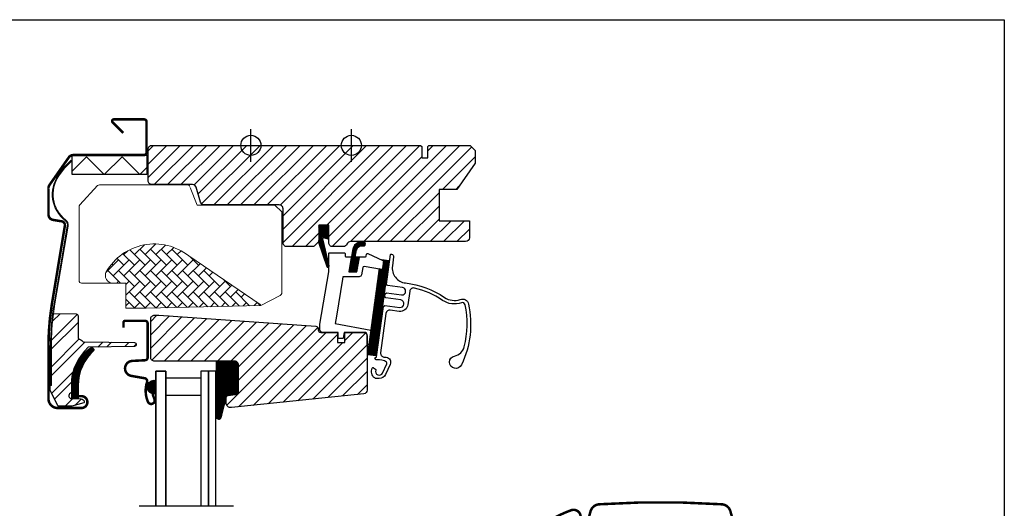
# Model space of a CAD drawing. Units: millimetres. Extents: x 28702 to 34098, y -606 to 6248.
# Drawn here: x 29817 to 30209, y 4225 to 4420 of the extents above; entities that cross this region are included whole.
import ezdxf

# ---------------------------------------------------------------- set-up
doc = ezdxf.new("R2010")
doc.units = ezdxf.units.MM
doc.header["$LTSCALE"] = 30
doc.linetypes.add('DASHDOT', pattern=[1, 0.5, -0.25, 0, -0.25])
for name, color, linetype in [('C13', 6, 'Continuous'), ('VELUX-GLASS', 254, 'Continuous'), ('VELUX-WINDOW.', 1, 'Continuous'), ('VELUX_FLASHING', 4, 'Continuous'), ('VELUX_GASKET', 1, 'Continuous'), ('VELUX_TEXT', 1, 'Continuous')]:
    doc.layers.add(name, color=color, linetype=linetype)
doc.layers.add('VELUX-HATCH.', color=30, linetype='Continuous', lineweight=9)
pattern_1 = [(45, (27720.27613, 3338.30204), (-0.176776695, 0.176776695), [])]

msp = doc.modelspace()

# ---------------------------------------------------------------- hatches: boundary and pattern name
at = {"layer": 'VELUX-HATCH.', "linetype": 'Continuous', "lineweight": 0}
h = msp.add_hatch(dxfattribs=at)
h.set_pattern_fill('AR-HBONE', color=256, scale=0.75, angle=90, style=0)
h.set_pattern_definition([(135, (28560.5175, 3380.2276), (-4.2426407, -1e-14), [9, -3]), (225, (28558.3962, 3382.349), (-4.2426407, -1e-14), [9, -3])])
edge = h.paths.add_edge_path(flags=0)
edge.add_line((29854.37, 4315), (29859.58, 4315))
edge.add_line((29859.58, 4315), (29859.58, 4306))
edge.add_arc((29860.58, 4306), 1, 180, 270)
edge.add_line((29860.58, 4305), (29867.58, 4305))
edge.add_line((29867.58, 4305), (29913.33, 4306.11))
edge.add_arc((29912.43, 4305.69), 1, 24.9602, 55.8456)
edge.add_line((29912.99, 4306.52), (29884.58, 4325.8))
edge.add_arc((29870.87, 4308.59), 22, 51.4643, 150.2931)
edge.add_arc((29854.37, 4318), 3, 150.2931, 270)
at = {"layer": 'VELUX_GASKET'}
h = msp.add_hatch(dxfattribs=at)
h.set_pattern_fill('ANSI31', color=256, scale=2, style=0)
h.set_pattern_definition(pattern_1)
h.paths.add_polyline_path([(29940.32, 4338.01), (29936.32, 4338.01), (29936.32, 4331.23), (29939.53, 4321.67, 0.849746), (29940.5, 4321.83), (29937.77, 4333.41), (29940.32, 4332.44)])
h = msp.add_hatch(dxfattribs=at)
h.set_pattern_fill('ANSI31', color=256, scale=2, style=0)
h.set_pattern_definition(pattern_1)
h.paths.add_polyline_path([(29951.32, 4328.17), (29951.34, 4328.24), (29951.33, 4328.2, -0.379258), (29953.71, 4329.87), (29954.37, 4329.87, 0.781178), (29954.37, 4331.37), (29953.18, 4331.38, 0.330412), (29949.86, 4328.49), (29948.36, 4319.51), (29951.56, 4319.51), (29952.62, 4325.27), (29950.84, 4325.27), (29951.28, 4327.91, -0.029149)])
h = msp.add_hatch(dxfattribs=at)
h.set_pattern_fill('ANSI31', color=256, scale=2, style=0)
h.set_pattern_definition(pattern_1)
edge = h.paths.add_edge_path()
edge.add_line((29961.49, 4324.22), (29961.91, 4324.03))
edge.add_arc((29961.79, 4323.76), 0.3, -7.75, 66, ccw=False)
edge.add_line((29962.09, 4323.72), (29961.67, 4320.7))
edge.add_line((29961.67, 4320.7), (29961.67, 4320.69))
edge.add_line((29961.67, 4320.69), (29961.67, 4320.68))
edge.add_line((29961.67, 4320.68), (29961.67, 4320.67))
edge.add_arc((29961.38, 4320.76), 0.3, 260.5, 343.068, ccw=False)
edge.add_line((29961.33, 4320.46), (29960.34, 4320.63))
edge.add_line((29960.34, 4320.63), (29955.72, 4286.65))
edge.add_line((29955.72, 4286.65), (29959.19, 4286.18))
edge.add_line((29959.19, 4286.18), (29964.31, 4323.83))
edge.add_line((29964.31, 4323.83), (29961.49, 4324.22))
h = msp.add_hatch(dxfattribs=at)
h.set_pattern_fill('ANSI32', color=256, scale=20, style=0)
h.set_pattern_definition([(45, (28349.4575, 3395.243), (-5.3033, 5.3033), []), (45, (28352.993, 3395.243), (-5.3033, 5.3033), [])])
edge = h.paths.add_edge_path()
edge.add_arc((29842.6, 4291.98), 0.3, 226.5791, 269)
edge.add_line((29842.59, 4291.68), (29862.96, 4291.32))
edge.add_arc((29862.94, 4290.57), 0.75, -89, 89, ccw=False)
edge.add_line((29862.96, 4289.82), (29844.49, 4289.5))
edge.add_arc((29859.04, 4274.29), 21.05, 133.7212, 180)
edge.add_line((29837.99, 4274.29), (29837.99, 4272.12))
edge.add_arc((29836.99, 4272.12), 1, 296.2226, 360, ccw=False)
edge.add_arc((29837.94, 4270.19), 1.15, 116.2226, 269)
edge.add_line((29837.92, 4269.04), (29841.62, 4268.98))
edge.add_arc((29841.59, 4267.58), 1.4, 0.6095, 89, ccw=False)
edge.add_arc((29842.74, 4267.59), 0.25, -75, 0.6095, ccw=False)
edge.add_line((29842.81, 4267.35), (29838.09, 4266.08))
edge.add_line((29838.09, 4266.08), (29832.78, 4265.99))
edge.add_arc((29832.77, 4266.29), 0.3, 206.3098, 271, ccw=False)
edge.add_line((29832.5, 4266.16), (29829.39, 4272.45))
edge.add_line((29829.39, 4272.45), (29829.39, 4290.24))
edge.add_line((29829.39, 4290.24), (29829.89, 4290.24))
edge.add_arc((29928.74, 4290.24), 98.85, 172.655, 180, ccw=False)
edge.add_line((29830.71, 4302.88), (29839.72, 4302.72))
edge.add_arc((29839.7, 4301.93), 0.789, 0, 89, ccw=False)
edge.add_line((29840.49, 4301.93), (29840.49, 4293.28))
edge.add_arc((29840.79, 4293.28), 0.3, 180, 241.983)
edge.add_arc((29836.89, 4285.95), 8, 46.5791, 61.983, ccw=False)
h = msp.add_hatch(dxfattribs=at)
h.set_pattern_fill('ANSI31', color=256, scale=2, angle=270, style=0)
h.set_pattern_definition([(315, (28247.60708, 3467.15337), (0.176776695, 0.176776695), [])])
edge = h.paths.add_edge_path()
edge.add_line((29845.94, 4289.53), (29846.98, 4288.32))
edge.add_arc((29859.04, 4274.29), 18.5, 130.6855, 179.9859)
edge.add_line((29840.54, 4274.3), (29840.54, 4269))
edge.add_line((29840.54, 4269), (29838.05, 4269.04))
edge.add_line((29838.05, 4269.04), (29837.99, 4274.29))
edge.add_arc((29854.76, 4275.23), 16.79, 121.6787, 183.2204, ccw=False)
h = msp.add_hatch(dxfattribs=at)
h.set_pattern_fill('ANSI31', color=256, scale=2, style=0)
h.set_pattern_definition(pattern_1)
h.paths.add_polyline_path([(29895.48, 4261.61, 0.695006), (29897.48, 4261.54), (29899.42, 4269.19), (29899.42, 4270.23), (29902.85, 4270.59), (29903.14, 4270.63, 0.371545), (29904.42, 4272.11), (29904.42, 4282.41, 0.414214), (29902.92, 4283.91), (29895.48, 4283.91)])
h = msp.add_hatch(dxfattribs=at)
h.set_pattern_fill('ANSI31', color=256, scale=2, style=0)
h.set_pattern_definition(pattern_1)
h.paths.add_polyline_path([(29869.91, 4271.13), (29871.42, 4270.77), (29871.42, 4276.43), (29870.3, 4276.28, 0.8041)])

# ---------------------------------------------------------------- linework, layer by layer
msp.add_lwpolyline([(29609.32, 4419.81), (30209.32, 4419.81), (30209.32, 3919.81), (29609.32, 3919.81)], close=True)
at = {"layer": 'C13', "color": 1}
for p, q in [((29909.32, 4363.31), (29909.32, 4376.31)), ((29949.32, 4363.31), (29949.32, 4376.31)), ((29902.82, 4369.81), (29915.82, 4369.81)), ((29942.82, 4369.81), (29955.82, 4369.81))]:
    msp.add_line(p, q, dxfattribs=at)
for centre in [(29909.32, 4369.81), (29949.32, 4369.81)]:
    msp.add_circle(centre, 4, dxfattribs=at)
at = {"layer": 'VELUX-GLASS'}
for points in [[(29875.42, 4226.18), (29875.42, 4279.91), (29871.42, 4279.91), (29871.42, 4226.18)], [(29871.42, 4253.17), (29871.42, 4279.91), (29875.42, 4279.91), (29875.42, 4253.17)], [(29871.42, 4226.18), (29871.42, 4279.91), (29875.42, 4279.91), (29875.42, 4226.18)], [(29892.42, 4226.18), (29892.42, 4279.91), (29889.42, 4279.91), (29889.42, 4226.18)], [(29895.42, 4226.18), (29895.42, 4279.91), (29892.42, 4279.91), (29892.42, 4226.18)]]:
    msp.add_lwpolyline(points, dxfattribs=at)
msp.add_lwpolyline([(29875.42, 4277.29), (29889.42, 4277.29), (29889.42, 4270.29), (29875.42, 4270.29)], close=True, dxfattribs=at)
at = {"layer": 'VELUX-HATCH.'}
for p, q in [((29868.42, 4367.67), (29870.56, 4369.81)), ((29868.42, 4362.37), (29875.86, 4369.81)), ((29868.42, 4357.06), (29881.16, 4369.81)), ((29870.87, 4354.21), (29886.47, 4369.81)), ((29876.17, 4354.21), (29891.77, 4369.81)), ((29881.47, 4354.21), (29897.07, 4369.81)), ((29886.67, 4354.1), (29902.38, 4369.81)), ((29888.33, 4350.46), (29907.68, 4369.81)), ((29889.7, 4346.53), (29912.98, 4369.81)), ((29894.59, 4346.11), (29918.29, 4369.81)), ((29899.89, 4346.11), (29923.59, 4369.81)), ((29905.19, 4346.11), (29928.89, 4369.81)), ((29910.5, 4346.11), (29934.2, 4369.81)), ((29915.8, 4346.11), (29939.5, 4369.81)), ((29921.04, 4346.05), (29944.8, 4369.81)), ((29922.12, 4341.82), (29950.11, 4369.81)), ((29922.12, 4336.52), (29955.41, 4369.81)), ((29922.12, 4331.21), (29960.71, 4369.81)), ((29925.72, 4329.51), (29966.02, 4369.81)), ((29939.52, 4338.01), (29971.32, 4369.81)), ((29940.32, 4333.5), (29976.62, 4369.81)), ((29948.93, 4331.51), (29987.23, 4369.81)), ((29954.23, 4331.51), (29992.53, 4369.81)), ((29959.54, 4331.51), (29997.23, 4369.2)), ((29979.72, 4367.6), (29981.93, 4369.81)), ((29941.64, 4329.52), (29977.32, 4365.2)), ((29985.64, 4352.31), (29998.62, 4365.29)), ((29990.94, 4352.31), (29992.18, 4353.55)), ((29964.84, 4331.51), (29984.32, 4350.99)), ((29970.14, 4331.51), (29984.32, 4345.68)), ((29975.45, 4331.51), (29984.32, 4340.38)), ((29980.75, 4331.51), (29989.05, 4339.81)), ((29986.05, 4331.51), (29994.35, 4339.81)), ((29991.36, 4331.51), (29996.32, 4336.47)), ((29931.02, 4329.51), (29936.32, 4334.81)), ((29869.42, 4299.73), (29871.9, 4302.21)), ((29869.42, 4294.42), (29876.91, 4301.92)), ((29869.42, 4289.12), (29881.86, 4301.57)), ((29869.9, 4284.31), (29886.82, 4301.22)), ((29874.81, 4283.91), (29891.78, 4300.88)), ((29880.12, 4283.91), (29896.73, 4300.53)), ((29885.42, 4283.91), (29901.69, 4300.18)), ((29890.72, 4283.91), (29906.65, 4299.84)), ((29896.03, 4283.91), (29911.6, 4299.49)), ((29899.71, 4266.38), (29931.43, 4298.1)), ((29901.33, 4283.91), (29916.56, 4299.14)), ((29904.36, 4265.73), (29935.98, 4297.35)), ((29904.42, 4281.69), (29921.52, 4298.8)), ((29904.42, 4276.39), (29926.48, 4298.45)), ((29910.28, 4266.35), (29939.35, 4295.41)), ((29916.21, 4266.97), (29943.82, 4294.58)), ((29928.06, 4268.22), (29954.98, 4295.14)), ((29946.72, 4292.17), (29949.95, 4295.41)), ((29922.13, 4267.59), (29945.95, 4291.41)), ((29933.99, 4268.84), (29955.62, 4290.47)), ((29939.91, 4269.46), (29955.62, 4285.16)), ((29945.84, 4270.09), (29955.62, 4279.86)), ((29951.77, 4270.71), (29955.62, 4274.56))]:
    msp.add_line(p, q, dxfattribs=at)
msp.add_lwpolyline([(29835.06, 4360.75), (29832.88, 4357.65, 0.40093), (29835.55, 4340.22, -0.277623), (29836.56, 4337.64), (29831.3, 4306.79, 0.042237), (29829.89, 4290.21), (29829.89, 4274.31), (29829.54, 4274.31), (29829.54, 4290.21, -0.042237), (29830.95, 4306.85), (29836.21, 4337.7, 0.277623), (29835.34, 4339.94, -0.40093), (29832.6, 4357.85), (29834.79, 4360.98), (29837.76, 4363.95), (29838, 4363.7)], format="xyb", close=True, dxfattribs=at)
at = {"layer": 'VELUX-HATCH.', "linetype": 'Continuous', "lineweight": 0}
for points in [[(29885.04, 4353.46, 0.310871), (29884.1, 4354.1), (29849.03, 4354.1, 0.207703), (29848.3, 4353.78), (29841.15, 4346.13, 0.190151), (29840.88, 4345.45), (29840.88, 4316, 0.414214), (29841.88, 4315), (29859.58, 4315), (29859.58, 4305), (29867.58, 4305), (29913.33, 4306.11), (29921.03, 4310.04, 0.282029), (29921.58, 4310.93), (29921.58, 4343.32), (29918.89, 4346), (29887.89, 4346), (29885.17, 4353.1)], [(29913.33, 4306.11, 0.135585), (29912.99, 4306.52), (29884.58, 4325.8, 0.460101), (29851.76, 4319.49, 0.575647), (29854.37, 4315)]]:
    msp.add_lwpolyline(points, format="xyb", dxfattribs=at)
at = {"layer": 'VELUX-WINDOW.'}
for points in [[(29936.32, 4338.01), (29936.32, 4332.11, -0.198912), (29935.88, 4331.05), (29934.78, 4329.95, -0.198912), (29933.72, 4329.51), (29923.62, 4329.51, -0.414214), (29922.12, 4331.01), (29922.12, 4344.61, 0.414214), (29920.62, 4346.11), (29890.73, 4346.11, -0.332171), (29889.3, 4347.19), (29887.53, 4353.14, 0.332171), (29886.1, 4354.21), (29869.92, 4354.21, -0.414214), (29868.42, 4355.71), (29868.42, 4368.31, -0.414214), (29869.92, 4369.81), (29976.82, 4369.81), (29977.32, 4369.31), (29977.32, 4364.81), (29979.72, 4364.81), (29979.72, 4369.31), (29980.22, 4369.81), (29996.62, 4369.81), (29998.62, 4367.81), (29998.62, 4362.74), (29991.32, 4352.31), (29984.32, 4352.31), (29984.32, 4339.81), (29996.32, 4339.81), (29996.32, 4339.81, 0.125251), (29996.32, 4339.81), (29996.32, 4333.01, -0.414193), (29994.82, 4331.51), (29948.99, 4331.51, 0.317837), (29947.58, 4330.51, -0.317837), (29946.16, 4329.51), (29941.82, 4329.51, -0.414214), (29940.32, 4331.01), (29940.32, 4338.01)], [(29872.67, 4302.21), (29935.19, 4297.84, -0.39391), (29936.12, 4296.84), (29936.12, 4296.41, 0.414214), (29937.12, 4295.41), (29943.82, 4295.41), (29943.82, 4291.41), (29946.72, 4291.41), (29946.72, 4295.41), (29954.12, 4295.41, -0.414214), (29955.62, 4293.91), (29955.62, 4272.46, -0.383864), (29954.27, 4270.97), (29901.62, 4265.44, -0.445229), (29899.42, 4267.43), (29899.42, 4269.33, -0.383864), (29900.31, 4270.33), (29903.07, 4270.62, 0.383864), (29904.42, 4272.11), (29904.42, 4282.41, 0.414214), (29902.92, 4283.91), (29870.92, 4283.91, -0.414214), (29869.42, 4285.41), (29869.42, 4300.71, -0.414214), (29870.92, 4302.21)]]:
    msp.add_lwpolyline(points, format="xyb", close=True, dxfattribs=at)
at = {"layer": 'VELUX_FLASHING', "const_width": 1}
for points in [[(29838.72, 4270.01), (29841.87, 4270.01, -1), (29841.87, 4265.31), (29832.37, 4265.31, -0.414214), (29828.72, 4268.96), (29828.72, 4290.21, -0.04106), (29830.06, 4306.55), (29835.25, 4337.86, 0.414214), (29834.01, 4339.59), (29830.51, 4340.16, -0.366913), (29828.72, 4342.29), (29828.72, 4352.78, -0.153915), (29829.1, 4354.02), (29836.83, 4365.05, -0.244698), (29838.59, 4365.96), (29866.77, 4365.96, 0.414214), (29867.77, 4366.96), (29867.77, 4379.16, 0.414214), (29866.77, 4380.16), (29854.77, 4380.16, 0.668179), (29854.27, 4378.97), (29858.47, 4374.77)], [(29870.16, 4270.91), (29870.93, 4268.79, -0.972171), (29868.33, 4267.76, -0.181061), (29867.96, 4275.61, 0.454765), (29867.02, 4277.15), (29861.69, 4278.09, -0.892534), (29862.06, 4284.04), (29867.17, 4284.31, 0.39896), (29868.22, 4285.41), (29868.22, 4298.91, 0.414214), (29867.12, 4300.01), (29859.32, 4300.01, 0.414214), (29858.62, 4299.31), (29858.62, 4297.21)], [(30028.25, 4217.94), (30028.44, 4219.02, -0.227913), (30030.37, 4221.72, -0.038792), (30036.85, 4224.63, -0.465019), (30040.59, 4222.46), (30041.28, 4218.57, 0.802585), (30043.03, 4218.49), (30044.55, 4224.16, -0.321086), (30048, 4226.99, -0.033135), (30096.84, 4226.99, -0.321086), (30100.28, 4224.16), (30102.95, 4214.21)]]:
    msp.add_lwpolyline(points, format="xyb", dxfattribs=at)
at = {"layer": 'VELUX_GASKET', "color": 1}
msp.add_lwpolyline([(29867.88, 4358.2), (29838.1, 4358.2), (29838.1, 4365.85), (29867.88, 4365.85)], close=True, dxfattribs=at)
msp.add_lwpolyline([(29838.1, 4359.49), (29843.89, 4365.27), (29850.96, 4358.2), (29858.03, 4365.27), (29865.1, 4358.2), (29867.88, 4360.98)], dxfattribs=at)
at = {"layer": 'VELUX_GASKET'}
for points in [[(29936.3, 4331.27), (29939.53, 4321.67, 0.849746), (29940.5, 4321.83), (29937.98, 4332.56, -0.557806), (29938.65, 4333.08), (29940.32, 4332.44), (29940.32, 4338.01), (29936.32, 4338.01), (29936.32, 4331.23)], [(29961.67, 4320.67), (29961.67, 4320.68), (29961.67, 4320.68), (29961.67, 4320.68), (29961.67, 4320.68), (29961.67, 4320.69), (29961.67, 4320.69), (29961.67, 4320.69), (29961.67, 4320.7), (29961.67, 4320.69), (29961.67, 4320.69), (29961.67, 4320.69), (29961.67, 4320.68), (29961.67, 4320.68), (29961.67, 4320.68), (29961.67, 4320.68), (29961.67, 4320.67, -0.377167), (29961.33, 4320.46), (29954.46, 4321.61, 0.41166), (29953.89, 4321.21), (29953.38, 4318.34, -0.36397), (29952.4, 4317.51), (29945.99, 4317.51), (29945.83, 4316.52), (29943.38, 4301.87), (29942.88, 4298.91), (29957.03, 4296.29), (29956.23, 4290.41), (29955.92, 4290.41, -0.414214), (29955.62, 4290.71), (29955.62, 4294.41, 0.414214), (29954.62, 4295.41), (29946.52, 4295.41), (29946.08, 4293.16, -0.359037), (29945.78, 4292.91), (29944.32, 4292.91, -0.414214), (29944.02, 4293.21), (29944.02, 4295.41), (29937.82, 4295.41, -0.41432), (29936.82, 4296.41), (29936.82, 4298.6), (29940.32, 4319.51), (29940.32, 4326.71, -0.414214), (29940.62, 4327.01), (29946.52, 4327.01, -0.414214), (29946.82, 4326.71), (29946.82, 4325.81, 0.414214), (29947.12, 4325.51), (29949.01, 4325.51, -0.463654), (29949.3, 4325.16), (29948.36, 4319.51), (29951.56, 4319.51), (29952.62, 4325.27, -0.361502), (29952.92, 4325.51), (29954.97, 4325.51, 0.361502), (29955.26, 4325.76), (29955.4, 4326.52, -0.485035), (29955.82, 4326.74), (29961.91, 4324.03, -0.333383), (29962.09, 4323.72), (29961.67, 4320.7)], [(29902.92, 4283.91), (29895.48, 4283.91), (29895.48, 4261.61, 0.695006), (29897.48, 4261.54), (29899.68, 4270.25), (29903.14, 4270.63, 0.371545), (29904.42, 4272.11), (29904.42, 4282.4, 0.412196), (29902.98, 4283.9)]]:
    msp.add_lwpolyline(points, format="xyb", dxfattribs=at)
for points in [[(29951.32, 4328.17, -0.323646), (29953.24, 4329.88), (29954.37, 4329.87, 0.781178), (29954.37, 4331.37), (29953.18, 4331.38, 0.330412), (29949.86, 4328.49), (29948.36, 4319.51), (29951.56, 4319.51), (29952.62, 4325.27), (29950.84, 4325.27), (29951.34, 4328.24)], [(29964.88, 4326.32, -0.414355), (29965.21, 4326.58), (29965.31, 4326.57, -0.414251), (29966.17, 4325.44), (29965.67, 4321.82, 0.419504), (29970.92, 4315.05, -0.119725), (29986.41, 4309.3, 0.238958), (29992.69, 4308.51, -0.453605), (29995.98, 4306.68, -0.164689), (29993.19, 4282.47, -1.621346), (29990.43, 4285.99, 0.288249), (29994.29, 4289.66, 0.115848), (29994.61, 4306.39, 0.453712), (29993.16, 4307.19, -0.238957), (29985.63, 4308.14, 0.091815), (29974.41, 4313.02, 0.4415), (29972.58, 4311.76), (29971.85, 4306.4, -0.414208), (29968.36, 4303.75), (29964.8, 4304.23, 0.414204), (29963.11, 4302.95), (29960.98, 4287.29, 0.41426), (29962.26, 4285.6), (29963.24, 4285.47, -0.505418), (29964.79, 4282.64), (29962.92, 4278.64, -0.291512), (29960.43, 4277.05), (29959.33, 4277.05, -0.155348), (29958.63, 4277.27, -0.371644), (29957.66, 4281.2, -0.446335), (29958.09, 4281.32), (29958.98, 4280.74, -0.364706), (29959.09, 4280.37, 0.98381), (29961.74, 4279.19), (29963.47, 4282.89, 0.348873), (29963.32, 4283.5, 0.219019), (29959.5, 4284.41, -0.309166), (29958.93, 4284.65), (29958.74, 4284.95, -0.506891), (29958.91, 4285.4, -0.008811), (29959.12, 4285.45, 0.311725), (29959.35, 4285.7), (29962.07, 4305.71), (29962.63, 4306.14), (29968.58, 4305.33, 0.999991), (29968.98, 4308.31), (29963.04, 4309.11), (29962.61, 4309.68), (29962.74, 4310.67), (29963.31, 4311.1), (29969.25, 4310.29, 1.000013), (29969.66, 4313.26), (29963.71, 4314.07), (29963.28, 4314.63)], [(29961.67, 4320.67, -0.377167), (29961.33, 4320.46), (29960.34, 4320.63), (29955.72, 4286.65), (29959.19, 4286.18), (29964.31, 4323.83), (29961.49, 4324.22), (29961.91, 4324.03, -0.333383), (29962.09, 4323.72), (29961.67, 4320.7)], [(29842.39, 4291.76, 0.187239), (29842.59, 4291.68), (29862.96, 4291.32, -0.982697), (29862.96, 4289.82), (29844.49, 4289.5, 0.20472), (29837.99, 4274.29), (29837.99, 4272.12, -0.285694), (29837.43, 4271.22, 0.786762), (29837.92, 4269.04), (29841.62, 4268.98, -0.406009), (29842.99, 4267.59, -0.342423), (29842.81, 4267.35), (29838.09, 4266.08), (29832.78, 4265.99, -0.290007), (29832.5, 4266.16), (29829.39, 4272.45), (29829.39, 4290.24), (29829.89, 4290.24, -0.03206), (29830.71, 4302.88), (29839.72, 4302.72, -0.409111), (29840.49, 4301.93), (29840.49, 4293.28, 0.277245), (29840.65, 4293.01, -0.067314)], [(29845.94, 4289.53), (29846.98, 4288.32, 0.218494), (29840.54, 4274.3), (29840.54, 4269), (29838.05, 4269.04), (29837.99, 4274.29, -0.275172)], [(29870.33, 4276.29), (29871.42, 4276.43), (29871.42, 4270.77), (29869.91, 4271.13, -0.810171)]]:
    msp.add_lwpolyline(points, format="xyb", close=True, dxfattribs=at)
at = {"layer": 'VELUX_TEXT', "linetype": 'DASHDOT', "ltscale": 2.5}
msp.add_line((29902.37, 4226.18), (29862.97, 4226.18), dxfattribs=at)

doc.saveas('drawing.dxf')
